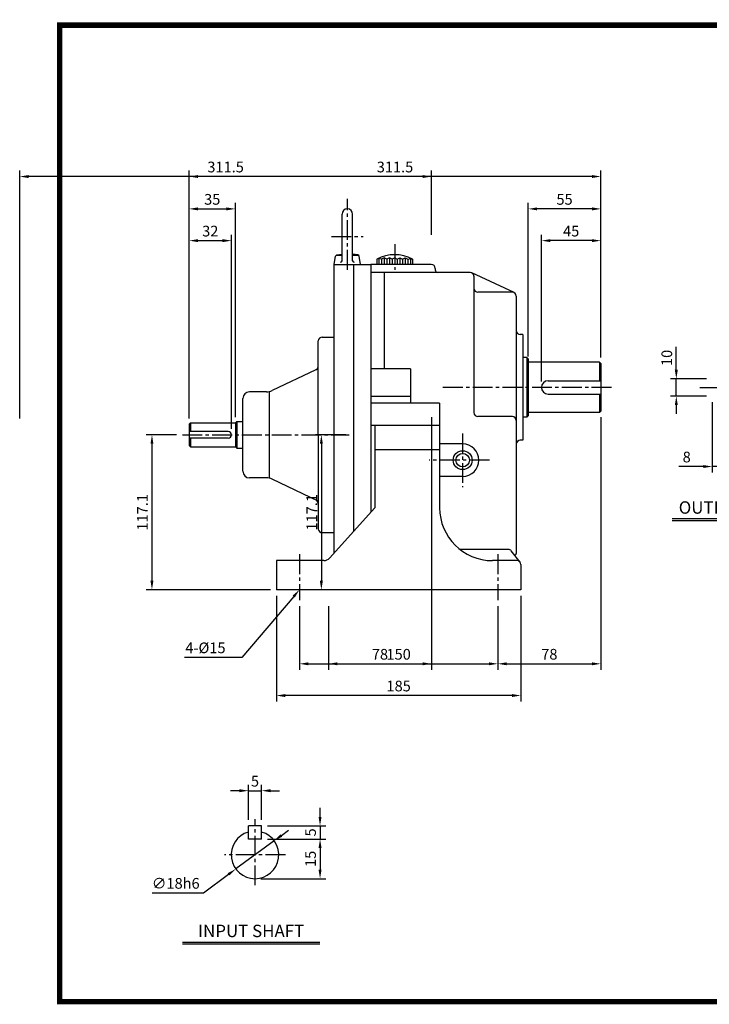
# Model space of a CAD drawing. Extents: x -18 to 1479, y 12 to 765.
# Drawn here: x -18 to 504, y 21 to 765 of the extents above; entities that cross this region are included whole.
import ezdxf
from ezdxf.enums import TextEntityAlignment as Align

# ---------------------------------------------------------------- set-up
doc = ezdxf.new("R2010")
doc.units = 0
doc.header["$LTSCALE"] = 20
doc.header["$MEASUREMENT"] = 0
doc.linetypes.add('CENTER2', pattern=[1.125, 0.75, -0.125, 0.125, -0.125])
doc.layers.get('0').update_dxf_attribs({"color": 92, "linetype": 'CONTINUOUS'})
doc.layers.get('DEFPOINTS').update_dxf_attribs({"linetype": 'CONTINUOUS'})
for name, color, linetype in [('1', 1, 'CONTINUOUS'), ('3', 3, 'CONTINUOUS'), ('4', 4, 'CONTINUOUS'), ('5', 5, 'CONTINUOUS'), ('CEN', 1, 'CENTER2'), ('DIM', 2, 'CONTINUOUS')]:
    doc.layers.add(name, color=color, linetype=linetype)
doc.styles.add('ROMANS', font='ROMANS.shx')
doc.styles.get("Standard").update_dxf_attribs({"font": 'romans.shx'})
doc.dimstyles.get("Standard").update_dxf_attribs({"dimtxt": 0.18, "dimasz": 0.18, "dimexe": 0.18, "dimexo": 0.0625, "dimgap": 0.09, "dimtad": 0, "dimtih": 1, "dimtoh": 1, "dimdec": 4, "dimzin": 0, "dimtxsty": 'STANDARD', "dimcen": 0.09, "dimazin": 3, "dimtfac": 1, "dimtdec": 4, "dimtofl": 0, "dimtmove": 0, "dimatfit": 3, "dimtolj": 1, "dimtzin": 0})

# ---------------------------------------------------------------- blocks, each defined once
blk = doc.blocks.new('*D8')
at = {"color": 2, "linetype": 'BYBLOCK'}
for p, q in [((104.08, 174.19), (104.08, 120.92)), ((117.2, 127.5), (117.2, 129.92)), ((97.33, 125.42), (78.88, 125.42)), ((117.2, 125.42), (104.08, 125.42)), ((123.95, 125.42), (130.7, 125.42))]:
    blk.add_line(p, q, dxfattribs=at)
for points in [[(97.33, 126.55), (97.33, 124.3), (104.08, 125.42)], [(123.95, 126.55), (123.95, 124.3), (117.2, 125.42)]]:
    blk.add_solid(points, dxfattribs=at)
at = {"layer": 'DEFPOINTS', "color": 0, "linetype": 'BYBLOCK'}
for p in [(104.08, 178.69), (104.08, 125.42), (117.2, 123)]:
    blk.add_point(p, dxfattribs=at)
at = {"color": 4, "linetype": 'BYBLOCK', "insert": (84.73, 132.62), "char_height": 8.1, "attachment_point": 5, "style": 'ROMANS'}
blk.add_mtext('\\A1;8', dxfattribs=at)
blk = doc.blocks.new('*D20')
at = {"color": 2, "linetype": 'BYBLOCK'}
for p, q in [((378.22, 481.18), (378.22, 592.18)), ((423.22, 499.18), (423.22, 592.18)), ((416.47, 587.68), (384.97, 587.68))]:
    blk.add_line(p, q, dxfattribs=at)
for points in [[(384.97, 588.8), (384.97, 586.55), (378.22, 587.68)], [(416.47, 588.8), (416.47, 586.55), (423.22, 587.68)]]:
    blk.add_solid(points, dxfattribs=at)
at = {"layer": 'DEFPOINTS', "color": 0, "linetype": 'BYBLOCK'}
for p in [(378.22, 587.68), (423.22, 494.68), (378.22, 476.68)]:
    blk.add_point(p, dxfattribs=at)
at = {"color": 4, "linetype": 'BYBLOCK', "insert": (400.72, 594.88), "char_height": 8.1, "attachment_point": 5, "style": 'ROMANS'}
blk.add_mtext('\\A1;45', dxfattribs=at)
blk = doc.blocks.new('*D21')
at = {"color": 2, "linetype": 'BYBLOCK'}
for p, q in [((1197.88, 468.38), (1197.88, 584.38)), ((1252.88, 560.38), (1252.88, 584.38)), ((1246.13, 579.88), (1204.63, 579.88))]:
    blk.add_line(p, q, dxfattribs=at)
for points in [[(1204.63, 581.01), (1204.63, 578.76), (1197.88, 579.88)], [(1246.13, 581.01), (1246.13, 578.76), (1252.88, 579.88)]]:
    blk.add_solid(points, dxfattribs=at)
at = {"layer": 'DEFPOINTS', "color": 0, "linetype": 'BYBLOCK'}
for p in [(1197.88, 579.88), (1252.88, 555.88), (1197.88, 463.88)]:
    blk.add_point(p, dxfattribs=at)
at = {"color": 4, "linetype": 'BYBLOCK', "insert": (1225.38, 587.08), "char_height": 8.1, "attachment_point": 5, "style": 'ROMANS'}
blk.add_mtext('\\A1;55', dxfattribs=at)
blk = doc.blocks.new('*D25')
at = {"color": 2, "linetype": 'BYBLOCK'}
for p, q in [((1023.38, 279.38), (1023.38, 231.38)), ((1173.38, 279.38), (1173.38, 231.38)), ((1030.13, 235.88), (1166.63, 235.88))]:
    blk.add_line(p, q, dxfattribs=at)
for points in [[(1030.13, 237.01), (1030.13, 234.76), (1023.38, 235.88)], [(1166.63, 237.01), (1166.63, 234.76), (1173.38, 235.88)]]:
    blk.add_solid(points, dxfattribs=at)
at = {"layer": 'DEFPOINTS', "color": 0, "linetype": 'BYBLOCK'}
for p in [(1023.38, 283.88), (1173.38, 283.88), (1173.38, 235.88)]:
    blk.add_point(p, dxfattribs=at)
at = {"color": 4, "linetype": 'BYBLOCK', "insert": (1098.38, 243.08), "char_height": 8.1, "attachment_point": 5, "style": 'ROMANS'}
blk.add_mtext('\\A1;150', dxfattribs=at)
blk = doc.blocks.new('*D27')
at = {"color": 2, "linetype": 'BYBLOCK'}
for p, q in [((1005.88, 287.38), (1005.88, 207.38)), ((1190.88, 287.38), (1190.88, 207.38)), ((1184.13, 211.88), (1012.63, 211.88))]:
    blk.add_line(p, q, dxfattribs=at)
for points in [[(1012.63, 213.01), (1012.63, 210.76), (1005.88, 211.88)], [(1184.13, 213.01), (1184.13, 210.76), (1190.88, 211.88)]]:
    blk.add_solid(points, dxfattribs=at)
at = {"layer": 'DEFPOINTS', "color": 0, "linetype": 'BYBLOCK'}
for p in [(1005.88, 291.88), (1190.88, 291.88), (1005.88, 211.88)]:
    blk.add_point(p, dxfattribs=at)
at = {"color": 4, "linetype": 'BYBLOCK', "insert": (1098.38, 219.08), "char_height": 8.1, "attachment_point": 5, "style": 'ROMANS'}
blk.add_mtext('\\A1;185', dxfattribs=at)
blk = doc.blocks.new('*D31')
at = {"color": 2, "linetype": 'BYBLOCK'}
for p, q in [((142.22, 445.28), (142.22, 592.18)), ((116.97, 587.68), (135.47, 587.68))]:
    blk.add_line(p, q, dxfattribs=at)
for points in [[(116.97, 588.8), (116.97, 586.55), (110.22, 587.68)], [(135.47, 588.8), (135.47, 586.55), (142.22, 587.68)]]:
    blk.add_solid(points, dxfattribs=at)
at = {"layer": 'DEFPOINTS', "color": 0, "linetype": 'BYBLOCK'}
for p in [(110.22, 587.68), (142.22, 587.68), (142.22, 440.78)]:
    blk.add_point(p, dxfattribs=at)
at = {"color": 4, "linetype": 'BYBLOCK', "insert": (126.22, 594.88), "char_height": 8.1, "attachment_point": 5, "style": 'ROMANS'}
blk.add_mtext('\\A1;32', dxfattribs=at)
blk = doc.blocks.new('*D32')
at = {"color": 2, "linetype": 'BYBLOCK'}
for p, q in [((116.97, 611.68), (138.47, 611.68)), ((145.22, 454.28), (145.22, 616.18))]:
    blk.add_line(p, q, dxfattribs=at)
for points in [[(116.97, 612.8), (116.97, 610.55), (110.22, 611.68)], [(138.47, 612.8), (138.47, 610.55), (145.22, 611.68)]]:
    blk.add_solid(points, dxfattribs=at)
at = {"layer": 'DEFPOINTS', "color": 0, "linetype": 'BYBLOCK'}
for p in [(110.22, 611.68), (145.22, 611.68), (145.22, 449.78)]:
    blk.add_point(p, dxfattribs=at)
at = {"color": 4, "linetype": 'BYBLOCK', "insert": (127.72, 618.88), "char_height": 8.1, "attachment_point": 5, "style": 'ROMANS'}
blk.add_mtext('\\A1;35', dxfattribs=at)
blk = doc.blocks.new('*D33')
at = {"color": 2, "linetype": 'BYBLOCK'}
for p, q in [((1185.91, 139.41), (1185.91, 165.95)), ((1195.91, 139.41), (1195.91, 165.95)), ((1179.16, 161.45), (1172.41, 161.45)), ((1185.91, 161.45), (1195.91, 161.45)), ((1202.66, 161.45), (1209.41, 161.45))]:
    blk.add_line(p, q, dxfattribs=at)
for points in [[(1179.16, 162.57), (1179.16, 160.32), (1185.91, 161.45)], [(1202.66, 162.57), (1202.66, 160.32), (1195.91, 161.45)]]:
    blk.add_solid(points, dxfattribs=at)
at = {"layer": 'DEFPOINTS', "color": 0, "linetype": 'BYBLOCK'}
for p in [(1195.91, 161.45), (1185.91, 134.91), (1195.91, 134.91)]:
    blk.add_point(p, dxfattribs=at)
at = {"color": 4, "linetype": 'BYBLOCK', "insert": (1190.91, 168.65), "char_height": 8.1, "attachment_point": 5, "style": 'ROMANS'}
blk.add_mtext('\\A1;5', dxfattribs=at)
blk = doc.blocks.new('*D34')
at = {"color": 2, "linetype": 'BYBLOCK'}
for p, q in [((1240.11, 141.66), (1240.11, 148.41)), ((1200.41, 134.91), (1244.61, 134.91)), ((1240.11, 134.91), (1240.11, 124.91)), ((1200.41, 124.91), (1244.61, 124.91)), ((1240.11, 118.16), (1240.11, 111.41))]:
    blk.add_line(p, q, dxfattribs=at)
for points in [[(1238.99, 141.66), (1241.24, 141.66), (1240.11, 134.91)], [(1238.99, 118.16), (1241.24, 118.16), (1240.11, 124.91)]]:
    blk.add_solid(points, dxfattribs=at)
at = {"layer": 'DEFPOINTS', "color": 0, "linetype": 'BYBLOCK'}
for p in [(1195.91, 134.91), (1195.91, 124.91), (1240.11, 124.91)]:
    blk.add_point(p, dxfattribs=at)
at = {"color": 4, "linetype": 'BYBLOCK', "insert": (1232.91, 129.91), "char_height": 8.1, "attachment_point": 5, "rotation": 90, "style": 'ROMANS'}
blk.add_mtext('\\A1;5', dxfattribs=at)
blk = doc.blocks.new('*D35')
at = {"color": 2, "linetype": 'BYBLOCK'}
for p, q in [((1210.85, 127.57), (1216.29, 131.57)), ((1205.42, 123.57), (1176.41, 102.25)), ((1151.86, 84.19), (1170.97, 98.25)), ((1113.22, 84.19), (1151.86, 84.19))]:
    blk.add_line(p, q, dxfattribs=at)
for points in [[(1210.19, 128.48), (1211.52, 126.66), (1205.42, 123.57)], [(1170.31, 99.15), (1171.64, 97.34), (1176.41, 102.25)]]:
    blk.add_solid(points, dxfattribs=at)
at = {"layer": 'DEFPOINTS', "color": 0, "linetype": 'BYBLOCK'}
for p in [(1205.42, 123.57), (1176.41, 102.25)]:
    blk.add_point(p, dxfattribs=at)
at = {"color": 4, "linetype": 'BYBLOCK', "insert": (1130.96, 91.39), "char_height": 8.1, "attachment_point": 5, "style": 'ROMANS'}
blk.add_mtext('\\A1;∅18h6', dxfattribs=at)
blk = doc.blocks.new('*D36')
at = {"color": 2, "linetype": 'BYBLOCK'}
for p, q in [((1240.11, 118.16), (1240.11, 101.66)), ((1195.41, 94.91), (1244.61, 94.91))]:
    blk.add_line(p, q, dxfattribs=at)
for points in [[(1238.99, 118.16), (1241.24, 118.16), (1240.11, 124.91)], [(1238.99, 101.66), (1241.24, 101.66), (1240.11, 94.91)]]:
    blk.add_solid(points, dxfattribs=at)
at = {"layer": 'DEFPOINTS', "color": 0, "linetype": 'BYBLOCK'}
for p in [(1240.11, 124.91), (1190.91, 94.91), (1240.11, 94.91)]:
    blk.add_point(p, dxfattribs=at)
at = {"color": 4, "linetype": 'BYBLOCK', "insert": (1232.91, 109.91), "char_height": 8.1, "attachment_point": 5, "rotation": 90, "style": 'ROMANS'}
blk.add_mtext('\\A1;15', dxfattribs=at)
blk = doc.blocks.new('*D37')
at = {"color": 2, "linetype": 'BYBLOCK'}
for p, q in [((110.22, 453.28), (110.22, 640.65)), ((421.72, 592.18), (421.72, 640.65)), ((414.97, 636.15), (116.97, 636.15)), ((421.72, 454.18), (421.72, 263.18)), ((228.86, 440.78), (205.77, 440.78)), ((210.27, 434.03), (210.27, 330.43)), ((299.86, 323.68), (205.77, 323.68)), ((343.72, 311.18), (343.72, 263.18)), ((350.47, 267.68), (414.97, 267.68))]:
    blk.add_line(p, q, dxfattribs=at)
for points in [[(116.97, 637.27), (116.97, 635.02), (110.22, 636.15)], [(414.97, 637.27), (414.97, 635.02), (421.72, 636.15)], [(209.14, 434.03), (211.39, 434.03), (210.27, 440.78)], [(209.14, 330.43), (211.39, 330.43), (210.27, 323.68)], [(350.47, 268.8), (350.47, 266.55), (343.72, 267.68)], [(414.97, 268.8), (414.97, 266.55), (421.72, 267.68)]]:
    blk.add_solid(points, dxfattribs=at)
at = {"layer": 'DEFPOINTS', "color": 0, "linetype": 'BYBLOCK'}
for p in [(110.22, 636.15), (421.72, 587.68), (421.72, 458.68), (110.22, 448.78), (233.36, 440.78), (210.27, 323.68), (304.36, 323.68), (343.72, 315.68), (421.72, 267.68)]:
    blk.add_point(p, dxfattribs=at)
at = {"color": 4, "linetype": 'BYBLOCK', "char_height": 8.1, "attachment_point": 5, "style": 'ROMANS'}
for s, insert in [('\\A1;311.5', (265.97, 643.35)), ('\\A1;78', (382.72, 274.88))]:
    blk.add_mtext(s, dxfattribs=dict(at, insert=insert))
at = {"color": 4, "linetype": 'BYBLOCK', "insert": (203.07, 382.23), "char_height": 8.1, "attachment_point": 5, "rotation": 90, "style": 'ROMANS'}
blk.add_mtext('\\A1;117.1', dxfattribs=at)

msp = doc.modelspace()

# ---------------------------------------------------------------- linework, layer by layer
at = {"color": 2, "linetype": 'BYBLOCK'}
for p, q in [((478.75646, 500.42926), (478.75646, 517.80544)), ((501.46535, 493.67926), (474.25646, 493.67926)), ((478.75646, 480.55426), (478.75646, 493.67926)), ((501.46535, 480.55426), (474.25646, 480.55426)), ((478.75646, 473.80426), (478.75646, 467.05426))]:
    msp.add_line(p, q, dxfattribs=at)
at = {"color": 1}
msp.add_lwpolyline([(12.375, 761.0625, 4.125, 4.125, 0), (1060.125, 761.0625, 4.125, 4.125, 0), (1060.125, 22.6875, 4.125, 4.125, 0), (12.375, 22.6875, 4.125, 4.125, 0), (12.375, 763.125, 4.125, 4.125, 0)], format="xyseb", dxfattribs=at)
at = {"color": 2, "linetype": 'BYBLOCK'}
for points in [[(477.63146, 500.42926), (479.88146, 500.42926), (478.75646, 493.67926)], [(477.63146, 473.80426), (479.88146, 473.80426), (478.75646, 480.55426)]]:
    msp.add_solid(points, dxfattribs=at)
at = {"layer": '1'}
for p, q in [((365.72005, 509.61676), (365.72005, 464.61676)), ((420.72005, 506.11676), (420.72005, 492.11676)), ((420.72005, 482.11676), (420.72005, 468.11676)), ((111.22005, 460.21676), (111.22005, 453.71676)), ((146.22005, 461.21676), (146.22005, 441.21676)), ((111.22005, 448.71676), (111.22005, 442.21676)), ((579.24779, 387.66509), (475.56779, 387.66509)), ((579.24779, 386.31509), (475.56779, 386.31509)), ((209.00654, 67.48521), (105.32654, 67.48521)), ((209.00654, 66.13521), (105.32654, 66.13521))]:
    msp.add_line(p, q, dxfattribs=at)
at = {"layer": '3', "color": 3}
for p, q in [((225.91805, 582.93934), (225.91805, 618.11676)), ((233.91805, 582.93934), (233.91805, 618.11676)), ((255.72005, 584.04593), (255.72005, 580.11676)), ((259.72005, 584.04593), (259.72005, 580.11676)), ((263.72005, 584.04593), (263.72005, 580.11676)), ((267.72005, 584.04593), (267.72005, 580.11676)), ((271.72005, 584.04593), (271.72005, 580.11676)), ((275.72005, 584.04593), (275.72005, 580.11676)), ((247.72005, 580.11676), (247.72005, 392.78343)), ((257.72005, 574.11676), (257.72005, 501.11676)), ((325.72005, 571.11676), (325.72005, 468.11676)), ((354.72005, 559.11676), (328.72005, 559.11676)), ((357.72005, 556.11676), (357.72005, 487.11676)), ((362.72005, 527.11676), (360.72005, 527.11676)), ((362.72005, 527.11676), (362.72005, 447.11676)), ((365.72005, 509.61676), (362.72005, 509.61676)), ((365.72005, 509.61676), (366.72005, 508.61676)), ((366.72005, 508.61676), (366.72005, 465.61676)), ((277.72005, 501.11676), (277.72005, 475.11676)), ((420.72005, 506.11676), (366.72005, 506.11676)), ((420.72005, 506.11676), (421.72005, 505.11676)), ((421.72005, 505.11676), (421.72005, 469.11676)), ((357.72005, 487.11676), (357.72005, 361.53305)), ((299.72005, 475.11676), (299.72005, 396.11676)), ((421.72005, 469.11676), (420.72005, 468.11676)), ((354.72005, 465.11676), (328.72005, 465.11676)), ((365.72005, 464.61676), (362.72005, 464.61676)), ((366.72005, 465.61676), (365.72005, 464.61676)), ((420.72005, 468.11676), (366.72005, 468.11676)), ((250.72005, 458.3594), (250.72005, 396.11676)), ((362.72005, 447.11676), (360.72005, 447.11676))]:
    msp.add_line(p, q, dxfattribs=at)
at = {"layer": '3'}
for p, q in [((219.91805, 580.11676), (221.00565, 586.28482)), ((221.58931, 587.11676), (225.91805, 587.11676)), ((221.98501, 587.25925), (225.91805, 587.93227)), ((237.85109, 587.25925), (233.91805, 587.93227)), ((233.91805, 587.11676), (238.2468, 587.11676)), ((239.91805, 580.11676), (238.83046, 586.28482)), ((253.72005, 584.71577), (252.22005, 584.04593)), ((252.22005, 584.04593), (252.22005, 580.11676)), ((255.72005, 584.04593), (253.72005, 584.71577)), ((257.72005, 585.11676), (255.72005, 584.04593)), ((259.72005, 584.04593), (257.72005, 585.11676)), ((261.72005, 585.11676), (259.72005, 584.04593)), ((263.72005, 584.04593), (261.72005, 585.11676)), ((265.72005, 585.11676), (263.72005, 584.04593)), ((265.72005, 585.11676), (267.72005, 584.04593)), ((267.72005, 584.04593), (269.72005, 585.11676)), ((269.72005, 585.11676), (271.72005, 584.04593)), ((271.72005, 584.04593), (273.72005, 585.11676)), ((273.72005, 585.11676), (275.72005, 584.04593)), ((275.72005, 584.04593), (277.72005, 584.71577)), ((277.72005, 584.71577), (279.22005, 584.04593)), ((279.22005, 584.04593), (279.22005, 580.11676)), ((219.92005, 361.89454), (219.92005, 580.11676)), ((219.92005, 580.11676), (247.72005, 580.11676)), ((234.91805, 378.55898), (234.91805, 580.11676)), ((237.72005, 580.11676), (247.72005, 580.11676)), ((247.72005, 580.11676), (247.72005, 521.13476)), ((293.34918, 580.11676), (247.72005, 580.11676)), ((322.72005, 574.11676), (247.72005, 574.11676)), ((296.34918, 577.11676), (296.34918, 576.11676)), ((355.99335, 558.83314), (323.99335, 573.83314)), ((207.92005, 451.21676), (207.92005, 522.21676)), ((210.92005, 525.21676), (219.92005, 525.21676)), ((206.20274, 500.40452), (172.95005, 484.6769)), ((277.72005, 501.11676), (247.72005, 501.11676)), ((381.72005, 492.11676), (421.72005, 492.11676)), ((170.92005, 418.46136), (170.92005, 483.97216)), ((150.92005, 423.71676), (150.92005, 478.71676)), ((168.67444, 483.71676), (155.92005, 483.71676)), ((277.72005, 480.23152), (247.72005, 480.23152)), ((381.72005, 482.11676), (421.72005, 482.11676)), ((299.72005, 475.11676), (247.72005, 475.11676)), ((111.22005, 460.21676), (110.22005, 459.21676)), ((110.22005, 459.21676), (110.22005, 443.21676)), ((111.22005, 460.21676), (145.22005, 460.21676)), ((146.22005, 461.21676), (145.22005, 460.21676)), ((145.22005, 460.21676), (145.22005, 442.21676)), ((146.22005, 461.21676), (150.92005, 461.21676)), ((299.72005, 458.3594), (247.72005, 458.3594)), ((139.72005, 453.71676), (110.22005, 453.71676)), ((139.72005, 448.71676), (110.22005, 448.71676)), ((207.92005, 451.21676), (207.92005, 380.21676)), ((110.22005, 443.21676), (111.22005, 442.21676)), ((111.22005, 442.21676), (145.22005, 442.21676)), ((145.22005, 442.21676), (146.22005, 441.21676)), ((146.22005, 441.21676), (150.92005, 441.21676)), ((299.72005, 439.99544), (250.72005, 439.99544)), ((317.12805, 444.37958), (299.72005, 444.37958)), ((168.67444, 418.71676), (155.92005, 418.71676)), ((207.92005, 401.21676), (172.95005, 417.75662)), ((317.12805, 419.80358), (299.72005, 419.80358)), ((250.72005, 396.11676), (216.50764, 358.10297)), ((219.91805, 377.21676), (210.92005, 377.21676)), ((351.59511, 364.5953), (315.09491, 364.5953)), ((360.58398, 354.96388), (353.95904, 363.44242)), ((212.04788, 356.11676), (176.22005, 356.11676)), ((176.22005, 356.11676), (176.22005, 334.11676)), ((358.22005, 356.11676), (339.72005, 356.11676)), ((361.22005, 353.11676), (361.22005, 334.11676)), ((361.22005, 334.11676), (176.22005, 334.11676)), ((155.07436, 145.61766), (155.07436, 155.61766)), ((165.07436, 155.61766), (155.07436, 155.61766)), ((165.07436, 145.61766), (165.07436, 155.61766)), ((165.07436, 145.61766), (155.07436, 145.61766))]:
    msp.add_line(p, q, dxfattribs=at)
at = {"layer": '3', "color": 1}
for p, q in [((253.72005, 584.71577), (253.72005, 580.11676)), ((257.72005, 585.11676), (257.72005, 580.11676)), ((261.72005, 585.11676), (261.72005, 580.11676)), ((269.72005, 585.11676), (269.72005, 580.11676)), ((273.72005, 585.11676), (273.72005, 580.11676)), ((277.72005, 584.71577), (277.72005, 580.11676))]:
    msp.add_line(p, q, dxfattribs=at)
at = {"layer": '3'}
for radius in [7.168, 5.12]:
    msp.add_circle((317.12805, 432.09158), radius, dxfattribs=at)
for centre, radius, start, end in [((229.91805, 618.11676), 4, 0, 180), ((222.18742, 586.07644), 1.2, 99.71047566, 170), ((224.71805, 582.93934), 1.2, 270, 0), ((235.11805, 582.93934), 1.2, 180, 270), ((237.64869, 586.07644), 1.2, 10, 80.28952434), ((265.72005, 559.18898), 28.28636, 61.49327555, 118.50672445), ((298.34918, 576.11676), 2, 180, 270), ((322.72005, 571.11676), 3, 0, 90), ((210.92005, 522.21676), 3, 90, 180), ((204.92005, 503.11647), 3, 295.3128838, 0), ((381.72005, 487.11676), 5, 90, 270), ((168.67444, 493.71676), 10, 270, 295.3128838), ((155.92005, 478.71676), 5, 90, 180), ((328.72005, 468.11676), 3, 180, 270), ((354.72005, 462.11676), 3, 0, 90), ((139.72005, 451.21676), 2.5, 270, 90), ((317.12805, 432.09158), 12.288, 270, 90), ((155.92005, 423.71676), 5, 180, 270), ((168.67444, 408.71676), 10, 64.6871162, 90), ((204.92005, 399.31704), 3, 0, 64.6871162), ((339.72005, 396.11676), 40, 180, 270), ((210.92005, 380.21676), 3, 180, 270), ((212.04788, 362.11676), 6, 270, 318.0127875), ((351.59511, 361.5953), 3, 38.00324127, 90), ((356.72005, 361.53305), 1, 218.00324127, 0), ((358.22005, 353.11676), 3, 0, 90), ((160.07436, 133.61766), 18, 106.12762021, 73.87237979)]:
    msp.add_arc(centre, radius, start, end, dxfattribs=at)
at = {"layer": '3', "color": 3}
for centre, start, end in [((293.34918, 577.11676), 0, 90), ((328.72005, 562.11676), 180, 270), ((354.72005, 556.11676), 360, 90), ((360.72005, 530.11676), 180, 270), ((360.72005, 444.11676), 90, 180)]:
    msp.add_arc(centre, 3, start, end, dxfattribs=at)
at = {"layer": '5', "color": 1}
msp.add_line((10.3125, 22.6875), (1062.1875, 22.6875), dxfattribs=at)
at = {"layer": 'CEN'}
for p, q in [((229.91805, 576.09281), (229.91805, 629.61676)), ((217.91805, 601.11676), (241.91805, 601.11676)), ((265.72005, 595.47533), (265.72005, 576.00048)), ((429.72005, 487.11676), (300.89308, 487.11676)), ((496.59035, 487.11676), (573.46535, 487.11676)), ((105.22005, 451.21676), (231.33586, 451.21676)), ((317.12805, 452.37958), (317.12805, 411.80358)), ((337.41605, 432.09158), (291.72005, 432.09158)), ((193.72005, 360.90538), (193.72005, 326.11676)), ((343.72005, 360.90538), (343.72005, 326.11676)), ((160.07436, 110.61766), (160.07436, 160.61766)), ((183.07436, 133.61766), (137.07436, 133.61766))]:
    msp.add_line(p, q, dxfattribs=at)
at = {"layer": 'DEFPOINTS', "color": 0, "linetype": 'BYBLOCK'}
msp.add_point((478.75646, 493.67926), dxfattribs=at)
at = {"layer": 'DIM', "color": 2}
for p, q in [((189.34092, 328.98006), (150.13568, 282.99254)), ((150.13568, 282.99254), (106.7119, 282.99254))]:
    msp.add_line(p, q, dxfattribs=at)
msp.add_solid([(188.4848, 329.70992), (193.72005, 334.11676), (190.19703, 328.2502)], dxfattribs=at)

# ---------------------------------------------------------------- texts
at = {"layer": '4', "style": 'ROMANS'}
for s, p in [('OUTPUT SHAFT', (527.40779, 391.6061)), ('INPUT SHAFT', (157.16654, 71.42621))]:
    msp.add_text(s, height=9.375, dxfattribs=at).set_placement(p, align=Align.CENTER)
at = {"layer": 'DIM', "color": 4, "style": 'ROMANS'}
msp.add_text('10', height=8.1, rotation=90, dxfattribs=at).set_placement((475.60646, 503.29863))
msp.add_text('4-%%C15', height=8.1, dxfattribs=at).set_placement((107.36765, 286.14254))
at = {"layer": 'DIM', "color": 4, "insert": (416.66088, 153.51065), "char_height": 5.76, "attachment_point": 6, "style": 'ROMANS'}
msp.add_mtext('\\A1;', dxfattribs=at)

# ---------------------------------------------------------------- dimensions: what is measured, and where the dimension line sits
at = {"layer": 'DIM'}
for base, p1, p2, text, picture, middle, set_off in [((82.12625, 334.11676), (105.22005, 451.21676), (176.22005, 334.11676), '117.1', '*D37', (74.92625, 392.66676), (-128.13919, 10.43735)), ((209.27248, 145.61766), (165.07436, 155.61766), (165.07436, 145.61766), '5', '*D34', (202.07248, 150.61766), (-1030.83871, 20.70877)), ((209.27248, 115.61766), (209.27248, 145.61766), (160.07436, 115.61766), '15', '*D36', (202.07248, 130.61766), (-1030.83871, 20.70877))]:
    dim = msp.add_linear_dim(base=base, p1=p1, p2=p2, angle=90, text=text, dimstyle='STANDARD', override={"dimscale": 45, "dimasz": 0.15, "dimexe": 0.1, "dimexo": 0.1, "dimgap": 0.07, "dimtad": 1, "dimtih": 0, "dimtxsty": 'ROMANS', "dimclrd": 2, "dimclre": 2, "dimclrt": 4, "dimtix": 1, "dimtofl": 1}, dxfattribs=at)
    dim.commit()
    dim.dimension.update_dxf_attribs({"geometry": picture, "text_midpoint": middle, "insert": set_off})
for base, p1, p2, text, picture, middle, set_off in [((421.72005, 278.11676), (343.72005, 326.11676), (421.72005, 469.11676), '78', '*D37', (382.72005, 285.31676), (0, 10.43735)), ((110.22005, 646.58619), (421.72005, 598.11676), (110.22005, 459.21676), '311.5', '*D37', (265.97005, 653.78619), (0, 10.43735)), ((145.22005, 622.11676), (110.22005, 622.11676), (145.22005, 460.21676), '35', '*D32', (127.72005, 629.31676), (0, 10.43735)), ((366.72005, 622.11676), (421.72005, 598.11676), (366.72005, 506.11676), '55', '*D21', (394.22005, 629.31676), (-831.16244, 42.23529)), ((142.22005, 598.11676), (110.22005, 598.11676), (142.22005, 451.21676), '32', '*D31', (126.22005, 605.31676), (0, 10.43735)), ((176.22005, 254.11676), (361.22005, 334.11676), (176.22005, 334.11676), '185', '*D27', (268.72005, 261.31676), (-829.66244, 42.23529)), ((343.72005, 278.11676), (193.72005, 326.11676), (343.72005, 326.11676), '150', '*D25', (268.72005, 285.31676), (-829.66244, 42.23529)), ((165.07436, 182.15873), (155.07436, 155.61766), (165.07436, 155.61766), '5', '*D33', (160.07436, 189.35873), (-1030.83871, 20.70877))]:
    dim = msp.add_linear_dim(base=base, p1=p1, p2=p2, text=text, dimstyle='STANDARD', override={"dimscale": 45, "dimasz": 0.15, "dimexe": 0.1, "dimexo": 0.1, "dimgap": 0.07, "dimtad": 1, "dimtih": 0, "dimtxsty": 'ROMANS', "dimclrd": 2, "dimclre": 2, "dimclrt": 4, "dimtix": 1, "dimtofl": 1}, dxfattribs=at)
    dim.commit()
    dim.dimension.update_dxf_attribs({"geometry": picture, "text_midpoint": middle, "insert": set_off})
for base, p1, p2, text, picture, middle, set_off in [((376.72005, 598.11676), (421.72005, 505.11676), (376.72005, 487.11676), '45', '*D20', (399.22005, 598.11676), (-1.5, 10.43735)), ((505.96535, 427.28965), (519.09035, 424.86676), (505.96535, 480.55426), '8', '*D8', (486.61535, 427.28965), (401.88986, 301.86618))]:
    dim = msp.add_linear_dim(base=base, p1=p1, p2=p2, text=text, dimstyle='STANDARD', override={"dimscale": 45, "dimasz": 0.15, "dimexe": 0.1, "dimexo": 0.1, "dimgap": 0.07, "dimtad": 1, "dimtih": 0, "dimtxsty": 'ROMANS', "dimclrd": 2, "dimclre": 2, "dimclrt": 4, "dimtix": 1, "dimtofl": 1}, dxfattribs=at)
    dim.commit()
    dim.dimension.update_dxf_attribs({"geometry": picture, "text_midpoint": middle, "dimtype": 160, "insert": set_off})
dim = msp.add_diameter_dim_2p(p1=(174.57633, 144.28034), p2=(145.57239, 122.95497), text='%%C18h6', dimstyle='STANDARD', override={"dimscale": 45, "dimasz": 0.15, "dimexe": 0.1, "dimexo": 0.1, "dimgap": 0.07, "dimtad": 1, "dimtih": 0, "dimtxsty": 'ROMANS', "dimclrd": 2, "dimclre": 2, "dimclrt": 4, "dimtix": 1, "dimtofl": 1}, dxfattribs=at)
dim.commit()
dim.dimension.update_dxf_attribs({"geometry": '*D35', "text_midpoint": (100.12519, 104.90121), "dimtype": 163, "insert": (-1030.83871, 20.70877)})

doc.saveas('drawing.dxf')
